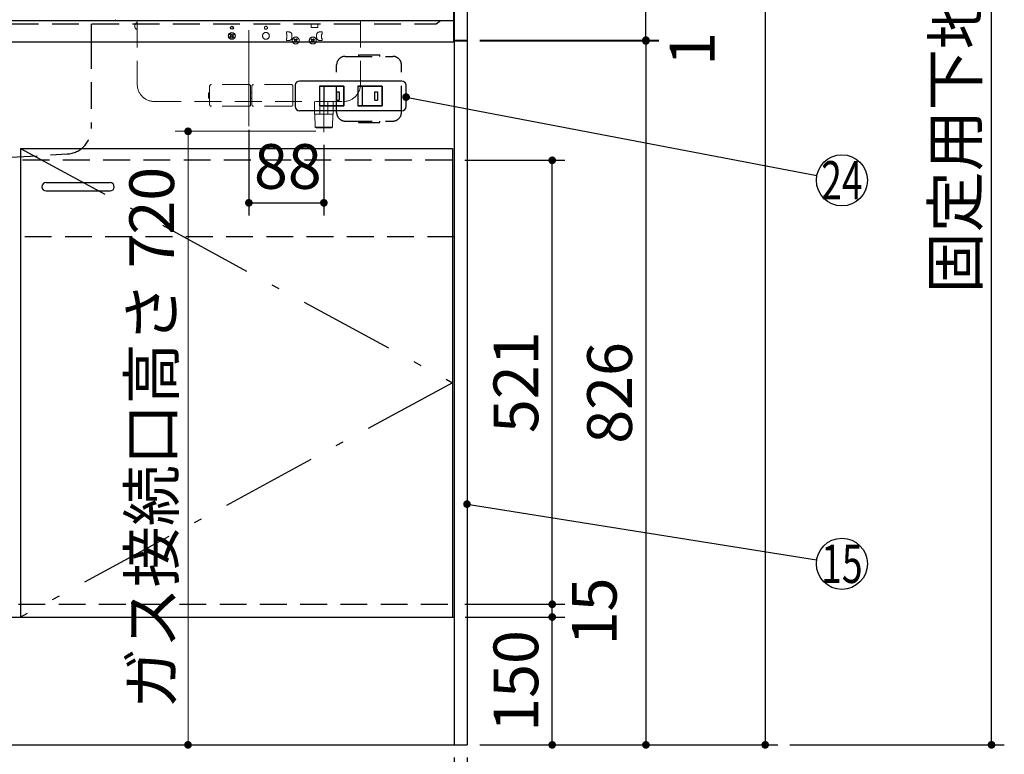
# Model space of a CAD drawing. Units: millimetres. Extents: x 210 to 6060, y -206 to 4222.
# Drawn here: x 2865 to 4021, y 766 to 1628 of the extents above; entities that cross this region are included whole.
import ezdxf

# ---------------------------------------------------------------- set-up
doc = ezdxf.new("R2010")
doc.units = ezdxf.units.MM
doc.header["$LTSCALE"] = 3.75
doc.linetypes.add('DASHDOT', pattern=[50.5, 30, -9, 2.5, -9])
doc.linetypes.add('HIDDEN', pattern=[12.6, 8.4, -4.2])
for name, color, linetype, lineweight in [('シンク', 14, 'Continuous', 9), ('スイッチ', 4, 'Continuous', 9), ('メイン', 7, 'Continuous', 9), ('レイヤ10', 3, 'Continuous', 9), ('レイヤ11', 251, 'Continuous', 9), ('レイヤ13', 216, 'Continuous', 9), ('レイヤ_8', 6, 'Continuous', 9), ('照明等', 134, 'Continuous', 9), ('蛇口、冷蔵庫', 94, 'Continuous', 9), ('電源', 54, 'Continuous', 9)]:
    doc.layers.add(name, color=color, linetype=linetype, lineweight=lineweight)
doc.styles.get("Standard").update_dxf_attribs({"font": 'txt', "bigfont": 'bigfont'})
doc.styles.add('ＭＳ ゴシック', font='txt')
doc.dimstyles.get("Standard").update_dxf_attribs({"dimtxt": 0.18, "dimasz": 0.18, "dimexe": 0.18, "dimexo": 0.0625, "dimgap": 0.09, "dimtad": 0, "dimtih": 1, "dimtoh": 1, "dimdec": 4, "dimzin": 0, "dimdsep": 46, "dimtxsty": 'Standard', "dimcen": 0.09, "dimadec": 0, "dimazin": 0, "dimtfac": 1, "dimtdec": 4, "dimtofl": 0, "dimtmove": 0, "dimatfit": 3, "dimfxl": 1, "dimtolj": 1, "dimtzin": 0, "dimarcsym": 0})

# ---------------------------------------------------------------- blocks, each defined once
blk = doc.blocks.new('_DOT')
at = {"color": 0}
blk.add_line((-0.5, 0), (-1, 0), dxfattribs=at)
at = {"color": 0, "const_width": 0.5}
blk.add_lwpolyline([(-0.25, 0, 1), (0.25, 0, 1)], format="xyb", close=True, dxfattribs=at)
blk = doc.blocks.new('Dim6')
at = {"layer": 'メイン', "color": 7, "linetype": 'Continuous', "lineweight": 30}
for p, q in [((3405, 2677.5), (3755, 2677.5)), ((3740, 2677.5), (3740, 777.5)), ((3405, 777.5), (3755, 777.5))]:
    blk.add_line(p, q, dxfattribs=at)
at = {"layer": 'メイン', "color": 7, "linetype": 'Continuous', "lineweight": 30, "xscale": 9, "yscale": 9, "zscale": 9}
for p, rotation in [((3740, 2677.5), 90.00000000000009), ((3740, 777.5), 270.0000000000001)]:
    blk.add_blockref('_DOT', p, dxfattribs=dict(at, rotation=rotation))
at = {"layer": 'メイン', "color": 7, "linetype": 'Continuous', "lineweight": 9, "insert": (3740, 1727.5), "char_height": 52.5, "width": 887.5, "attachment_point": 8, "rotation": 90, "style": 'ＭＳ ゴシック'}
blk.add_mtext('1900', dxfattribs=at)
blk = doc.blocks.new('Dim7')
at = {"layer": 'メイン', "color": 7, "linetype": 'Continuous', "lineweight": 30}
for p, q in [((3405, 2677.5), (3615, 2677.5)), ((3600, 1604.5), (3600, 2677.5)), ((3405, 1604.5), (3615, 1604.5))]:
    blk.add_line(p, q, dxfattribs=at)
at = {"layer": 'メイン', "color": 7, "linetype": 'Continuous', "lineweight": 30, "xscale": 9, "yscale": 9, "zscale": 9}
for p, rotation in [((3600, 2677.5), 90.00000000000009), ((3600, 1604.5), 269.9999999999999)]:
    blk.add_blockref('_DOT', p, dxfattribs=dict(at, rotation=rotation))
at = {"layer": 'メイン', "color": 7, "linetype": 'Continuous', "lineweight": 9, "insert": (3600, 2141), "char_height": 52.5, "width": 887.5, "attachment_point": 8, "rotation": 90, "style": 'ＭＳ ゴシック'}
blk.add_mtext('1073', dxfattribs=at)
blk = doc.blocks.new('Dim8')
at = {"layer": 'メイン', "color": 7, "linetype": 'Continuous', "lineweight": 30}
for p, q in [((2490, 762.5), (2490, 525)), ((3390, 762.5), (3390, 525)), ((2490, 540), (3390, 540))]:
    blk.add_line(p, q, dxfattribs=at)
at = {"layer": 'メイン', "color": 7, "linetype": 'Continuous', "lineweight": 30, "xscale": 9, "yscale": 9, "zscale": 9}
for p, rotation in [((2490, 540), 180), ((3390, 540), 359.9999999999998)]:
    blk.add_blockref('_DOT', p, dxfattribs=dict(at, rotation=rotation))
at = {"layer": 'メイン', "color": 7, "linetype": 'Continuous', "lineweight": 9, "insert": (2940, 540), "char_height": 52.5, "width": 675, "attachment_point": 8, "style": 'ＭＳ ゴシック'}
blk.add_mtext('900', dxfattribs=at)
blk = doc.blocks.new('Dim9')
at = {"layer": 'メイン', "color": 7, "linetype": 'Continuous', "lineweight": 30}
for p, q in [((3405, 1603.5), (3615, 1603.5)), ((3600, 1603.5), (3600, 777.5)), ((3405, 777.5), (3615, 777.5))]:
    blk.add_line(p, q, dxfattribs=at)
at = {"layer": 'メイン', "color": 7, "linetype": 'Continuous', "lineweight": 30, "xscale": 9, "yscale": 9, "zscale": 9}
for p, rotation in [((3600, 1603.5), 90.00000000000009), ((3600, 777.5), 270.0000000000001)]:
    blk.add_blockref('_DOT', p, dxfattribs=dict(at, rotation=rotation))
at = {"layer": 'メイン', "color": 7, "linetype": 'Continuous', "lineweight": 9, "insert": (3600, 1190.5), "char_height": 52.5, "width": 675, "attachment_point": 8, "rotation": 90, "style": 'ＭＳ ゴシック'}
blk.add_mtext('826', dxfattribs=at)
blk = doc.blocks.new('Dim11')
at = {"layer": 'メイン', "color": 7, "linetype": 'Continuous', "lineweight": 30}
for p, q in [((3387.5, 1463.5), (3505, 1463.5)), ((3490, 942.5), (3490, 1463.5)), ((3387.5, 942.5), (3505, 942.5))]:
    blk.add_line(p, q, dxfattribs=at)
at = {"layer": 'メイン', "color": 7, "linetype": 'Continuous', "lineweight": 30, "xscale": 9, "yscale": 9, "zscale": 9}
for p, rotation in [((3490, 1463.5), 90.00000000000009), ((3490, 942.5), 269.9999999999999)]:
    blk.add_blockref('_DOT', p, dxfattribs=dict(at, rotation=rotation))
at = {"layer": 'メイン', "color": 7, "linetype": 'Continuous', "lineweight": 9, "insert": (3490, 1203), "char_height": 52.5, "width": 600, "attachment_point": 8, "rotation": 90, "style": 'ＭＳ ゴシック'}
blk.add_mtext('521', dxfattribs=at)
blk = doc.blocks.new('Dim13')
at = {"layer": 'メイン', "color": 7, "linetype": 'Continuous', "lineweight": 30}
for p, q in [((3375, 762.5), (3375, 675)), ((3390, 762.5), (3390, 675)), ((3375, 690), (3456.2, 690))]:
    blk.add_line(p, q, dxfattribs=at)
at = {"layer": 'メイン', "color": 7, "linetype": 'Continuous', "lineweight": 30, "xscale": 9, "yscale": 9, "zscale": 9}
for p, rotation in [((3375, 690), 359.9999999999998), ((3390, 690), 180)]:
    blk.add_blockref('_DOT', p, dxfattribs=dict(at, rotation=rotation))
at = {"layer": 'メイン', "color": 7, "linetype": 'Continuous', "lineweight": 9, "insert": (3403.7, 682.5), "char_height": 52.5, "width": 387.5, "attachment_point": 1, "style": 'ＭＳ ゴシック'}
blk.add_mtext('15', dxfattribs=at)
blk = doc.blocks.new('Dim24')
at = {"layer": 'メイン', "color": 7, "linetype": 'Continuous', "lineweight": 30}
for p, q in [((3388, 927.5), (3505, 927.5)), ((3490, 777.5), (3490, 927.5)), ((3405, 777.5), (3505, 777.5))]:
    blk.add_line(p, q, dxfattribs=at)
at = {"layer": 'メイン', "color": 7, "linetype": 'Continuous', "lineweight": 30, "xscale": 9, "yscale": 9, "zscale": 9}
for p, rotation in [((3490, 927.5), 90.00000000000009), ((3490, 777.5), 269.9999999999999)]:
    blk.add_blockref('_DOT', p, dxfattribs=dict(at, rotation=rotation))
at = {"layer": 'メイン', "color": 7, "linetype": 'Continuous', "lineweight": 9, "insert": (3490, 852.5), "char_height": 52.5, "width": 637.5, "attachment_point": 8, "rotation": 90, "style": 'ＭＳ ゴシック'}
blk.add_mtext('150', dxfattribs=at)
blk = doc.blocks.new('Dim50')
at = {"layer": '照明等', "color": 134, "linetype": 'Continuous', "lineweight": 30}
for p, q in [((3405, 1604.5), (3615, 1604.5)), ((3405, 1603.5), (3615, 1603.5)), ((3600, 1604.5), (3600, 1588))]:
    blk.add_line(p, q, dxfattribs=at)
at = {"layer": '照明等', "color": 134, "linetype": 'Continuous', "lineweight": 30, "xscale": 9, "yscale": 9, "zscale": 9}
for p, rotation in [((3600, 1604.5), 269.9999999999998), ((3600, 1603.5), 89.99999999999959)]:
    blk.add_blockref('_DOT', p, dxfattribs=dict(at, rotation=rotation))
at = {"layer": '照明等', "color": 134, "linetype": 'Continuous', "lineweight": 9, "insert": (3628, 1614.2), "char_height": 52.5, "width": 62.5, "attachment_point": 3, "rotation": 90, "style": 'ＭＳ ゴシック'}
blk.add_mtext('1', dxfattribs=at)
blk = doc.blocks.new('Dim51')
at = {"layer": 'メイン', "color": 7, "linetype": 'Continuous', "lineweight": 30}
for p, q in [((3387.5, 942.5), (3505, 942.5)), ((3490, 927.5), (3490, 942.5)), ((3390, 927.5), (3505, 927.5))]:
    blk.add_line(p, q, dxfattribs=at)
at = {"layer": 'メイン', "color": 7, "linetype": 'Continuous', "lineweight": 30, "xscale": 9, "yscale": 9, "zscale": 9}
for p, rotation in [((3490, 942.5), 269.9999999999998), ((3490, 927.5), 89.99999999999959)]:
    blk.add_blockref('_DOT', p, dxfattribs=dict(at, rotation=rotation))
at = {"layer": 'メイン', "color": 7, "linetype": 'Continuous', "lineweight": 9, "insert": (3513.1, 934.1), "char_height": 52.5, "width": 387.5, "attachment_point": 2, "rotation": 90, "style": 'ＭＳ ゴシック'}
blk.add_mtext('15', dxfattribs=at)
blk = doc.blocks.new('Dim58')
at = {"layer": 'スイッチ', "color": 4, "linetype": 'Continuous', "lineweight": 30}
for p, q in [((3134, 1499.2), (3134, 1398.6)), ((3222, 1481.5), (3222, 1398.6)), ((3134, 1413.6), (3222, 1413.6))]:
    blk.add_line(p, q, dxfattribs=at)
at = {"layer": 'スイッチ', "color": 4, "linetype": 'Continuous', "lineweight": 30, "xscale": 9, "yscale": 9, "zscale": 9}
for p, rotation in [((3134, 1413.6), 179.9999999999998), ((3222, 1413.6), 359.9999999999997)]:
    blk.add_blockref('_DOT', p, dxfattribs=dict(at, rotation=rotation))
at = {"layer": 'スイッチ', "color": 4, "linetype": 'Continuous', "lineweight": 9, "insert": (3179.7, 1413.6), "char_height": 52.5, "width": 425, "attachment_point": 8, "style": 'ＭＳ ゴシック'}
blk.add_mtext('88', dxfattribs=at)
blk = doc.blocks.new('Dim59')
at = {"layer": 'レイヤ13', "color": 216, "linetype": 'Continuous', "lineweight": 9}
for p, q in [((3212.7, 1497.5), (3047.6, 1497.5)), ((3062.6, 1497.5), (3062.6, 777.5)), ((3222.3, 777.5), (3047.6, 777.5))]:
    blk.add_line(p, q, dxfattribs=at)
at = {"layer": 'レイヤ13', "color": 216, "linetype": 'Continuous', "lineweight": 9, "xscale": 9, "yscale": 9, "zscale": 9}
for p, rotation in [((3062.6, 1497.5), 89.99999999999991), ((3062.6, 777.5), 269.9999999999998)]:
    blk.add_blockref('_DOT', p, dxfattribs=dict(at, rotation=rotation))
at = {"layer": 'レイヤ13', "color": 216, "linetype": 'Continuous', "lineweight": 9, "insert": (3062.6, 1137.5), "char_height": 52.5, "width": 2512.5, "attachment_point": 8, "rotation": 90, "style": 'ＭＳ ゴシック'}
blk.add_mtext('ガス接続口高さ 720', dxfattribs=at)
blk = doc.blocks.new('Dim60')
at = {"layer": 'レイヤ10', "color": 3, "linetype": 'Continuous', "lineweight": 30}
for p, q in [((3735, 2712.5), (4020.6, 2712.5)), ((4005.6, 777.5), (4005.6, 2712.5)), ((3769, 777.5), (4020.6, 777.5))]:
    blk.add_line(p, q, dxfattribs=at)
at = {"layer": 'レイヤ10', "color": 3, "linetype": 'Continuous', "lineweight": 30, "xscale": 9, "yscale": 9, "zscale": 9}
for p, rotation in [((4005.6, 2712.5), 89.99999999999991), ((4005.6, 777.5), 269.9999999999998)]:
    blk.add_blockref('_DOT', p, dxfattribs=dict(at, rotation=rotation))
at = {"layer": 'レイヤ10', "color": 3, "linetype": 'Continuous', "lineweight": 9, "insert": (4005.6, 1745), "char_height": 52.5, "width": 3175, "attachment_point": 8, "rotation": 90, "style": 'ＭＳ ゴシック'}
blk.add_mtext('固定用下地取付位置\u30001935', dxfattribs=at)

msp = doc.modelspace()

# ---------------------------------------------------------------- linework, layer by layer
at = {"layer": 'シンク', "color": 14, "linetype": 'Continuous', "lineweight": 30}
for p, q in [((2505, 1627.5), (3374, 1627.5)), ((2505, 1602.5), (3374, 1602.5))]:
    msp.add_line(p, q, dxfattribs=at)
at = {"layer": 'シンク', "color": 14, "linetype": 'HIDDEN', "lineweight": 30}
for p, q in [((2525, 1623.5), (3354, 1623.5)), ((2949, 1602.5), (2949, 1500.857)), ((2807, 1464.5), (2920.687, 1470.905))]:
    msp.add_line(p, q, dxfattribs=at)
msp.add_arc((2919, 1500.857), 30, 273.224523, 0, dxfattribs=at)
at = {"layer": 'スイッチ', "color": 4, "linetype": 'Continuous', "lineweight": 30}
for p, q in [((3188.5, 1551.5), (3188.5, 1526.5)), ((3313.5, 1556.5), (3193.5, 1556.5)), ((3216.75, 1550.6), (3245.25, 1550.6)), ((3216.75, 1550.6), (3216.75, 1527.4)), ((3245, 1550.35), (3217, 1550.35)), ((3217, 1550.35), (3217, 1527.65)), ((3222, 1550.35), (3222, 1527.65)), ((3245, 1550.35), (3245, 1527.65)), ((3245.25, 1550.6), (3245.25, 1527.4)), ((3261.75, 1550.6), (3290.25, 1550.6)), ((3261.75, 1550.6), (3261.75, 1527.4)), ((3262, 1550.35), (3262, 1527.65)), ((3290, 1550.35), (3262, 1550.35)), ((3267, 1550.35), (3267, 1527.65)), ((3290, 1550.35), (3290, 1527.65)), ((3290.25, 1550.6), (3290.25, 1527.4)), ((3318.5, 1526.5), (3318.5, 1551.5)), ((3237, 1544), (3240, 1544)), ((3237, 1544), (3237, 1534)), ((3240, 1544), (3240, 1534)), ((3282, 1544), (3285, 1544)), ((3282, 1534), (3282, 1544)), ((3285, 1544), (3285, 1534)), ((3216.75, 1527.4), (3245.25, 1527.4)), ((3217, 1527.65), (3245, 1527.65)), ((3237, 1534), (3240, 1534)), ((3261.75, 1527.4), (3290.25, 1527.4)), ((3262, 1527.65), (3290, 1527.65)), ((3282, 1534), (3285, 1534)), ((3313.5, 1521.5), (3193.5, 1521.5))]:
    msp.add_line(p, q, dxfattribs=at)
msp.add_lwpolyline([(3318.5, 1537.63), (3800.532, 1445.625)], dxfattribs=at)
msp.add_circle((3830, 1440), 30, dxfattribs=at)
for centre, start, end in [((3193.5, 1551.5), 90, 180), ((3313.5, 1551.5), 0, 90), ((3193.5, 1526.5), 180, 270), ((3313.5, 1526.5), 270, 0)]:
    msp.add_arc(centre, 5, start, end, dxfattribs=at)
at = {"layer": 'メイン', "color": 7, "linetype": 'Continuous', "lineweight": 30}
for p, q in [((3375, 2678.5), (3375, 777.5)), ((3390, 2677.5), (3390, 777.5)), ((2505, 927.5), (3375, 927.5)), ((2490, 777.5), (3390, 777.5))]:
    msp.add_line(p, q, dxfattribs=at)
msp.add_lwpolyline([(3390, 1060), (3800.373, 994.713)], dxfattribs=at)
msp.add_circle((3830, 990), 30, dxfattribs=at)
at = {"layer": 'レイヤ11', "color": 251, "linetype": 'DASHDOT', "lineweight": 9}
msp.add_line((3134, 1503.534), (3134, 1700.865), dxfattribs=at)
at = {"layer": 'レイヤ11', "color": 251, "linetype": 'Continuous', "lineweight": 30}
for p, q in [((2977.097, 1627.5), (3290.903, 1627.5)), ((3207, 1623.5), (3215, 1623.5)), ((3111.879, 1610.914), (3112.586, 1611.621)), ((3112.939, 1609.854), (3111.879, 1610.914)), ((3111.879, 1608.086), (3112.939, 1609.146)), ((3112.586, 1607.379), (3111.879, 1608.086)), ((3113.646, 1610.561), (3112.586, 1611.621)), ((3113.646, 1608.439), (3112.586, 1607.379)), ((3114.354, 1610.561), (3115.414, 1611.621)), ((3115.414, 1607.379), (3114.354, 1608.439)), ((3115.061, 1609.854), (3116.121, 1610.914)), ((3116.121, 1608.086), (3115.061, 1609.146)), ((3115.414, 1611.621), (3116.121, 1610.914)), ((3116.121, 1608.086), (3115.414, 1607.379))]:
    msp.add_line(p, q, dxfattribs=at)
at = {"layer": 'レイヤ11', "color": 251, "linetype": 'HIDDEN', "lineweight": 9}
for p, q in [((3003, 1627.5), (3003, 1552.5)), ((3207, 1619.5), (3207, 1623.5)), ((3207, 1619.5), (3215, 1619.5)), ((3215, 1623.5), (3215, 1619.5)), ((3265, 1627.5), (3265, 1552.5)), ((3181, 1614.1), (3178, 1614.1)), ((3178, 1611.6), (3178, 1614.1)), ((3178.6, 1611.6), (3178, 1611.6)), ((3178.6, 1606.6), (3178, 1606.6)), ((3178, 1606.6), (3178, 1604.1)), ((3178.6, 1606.6), (3178.6, 1611.6)), ((3184.5, 1607.6), (3184.5, 1610.6)), ((3213.5, 1607.6), (3213.5, 1610.6)), ((3217, 1614.1), (3220, 1614.1)), ((3219.4, 1606.6), (3219.4, 1611.6)), ((3219.4, 1611.6), (3220, 1611.6)), ((3219.4, 1606.6), (3220, 1606.6)), ((3220, 1611.6), (3220, 1614.1)), ((3220, 1606.6), (3220, 1604.1)), ((3181, 1604.1), (3178, 1604.1)), ((3186.879, 1605.514), (3187.586, 1606.221)), ((3187.939, 1604.454), (3186.879, 1605.514)), ((3186.879, 1602.686), (3187.939, 1603.746)), ((3187.586, 1601.979), (3186.879, 1602.686)), ((3188.646, 1605.161), (3187.586, 1606.221)), ((3188.646, 1603.039), (3187.586, 1601.979)), ((3189.354, 1605.161), (3190.414, 1606.221)), ((3190.414, 1601.979), (3189.354, 1603.039)), ((3190.061, 1604.454), (3191.121, 1605.514)), ((3191.121, 1602.686), (3190.061, 1603.746)), ((3190.414, 1606.221), (3191.121, 1605.514)), ((3191.121, 1602.686), (3190.414, 1601.979)), ((3206.879, 1605.514), (3207.586, 1606.221)), ((3207.939, 1604.454), (3206.879, 1605.514)), ((3206.879, 1602.686), (3207.939, 1603.746)), ((3207.586, 1601.979), (3206.879, 1602.686)), ((3208.646, 1605.161), (3207.586, 1606.221)), ((3208.646, 1603.039), (3207.586, 1601.979)), ((3209.354, 1605.161), (3210.414, 1606.221)), ((3210.414, 1601.979), (3209.354, 1603.039)), ((3210.061, 1604.454), (3211.121, 1605.514)), ((3211.121, 1602.686), (3210.061, 1603.746)), ((3210.414, 1606.221), (3211.121, 1605.514)), ((3211.121, 1602.686), (3210.414, 1601.979)), ((3217, 1604.1), (3220, 1604.1)), ((3087.95, 1532.5), (3087.95, 1550.35)), ((3134.05, 1552.35), (3089.95, 1552.35)), ((3136.05, 1532.5), (3136.05, 1550.35)), ((3137.55, 1532.5), (3137.55, 1550.35)), ((3183.65, 1552.35), (3139.55, 1552.35)), ((3185.65, 1532.5), (3185.65, 1550.35)), ((3086.45, 1536.85), (3086.45, 1542.35)), ((3086.95, 1542.85), (3087.95, 1542.85)), ((3136.05, 1536.85), (3136.05, 1542.35)), ((3136.55, 1542.85), (3137.55, 1542.85)), ((3222, 1496.5), (3222, 1537.5)), ((3023, 1532.5), (3245, 1532.5)), ((3086.95, 1536.35), (3087.95, 1536.35)), ((3087.95, 1532.5), (3087.95, 1528.85)), ((3134.05, 1526.85), (3089.95, 1526.85)), ((3136.05, 1532.5), (3136.05, 1528.85)), ((3136.55, 1536.35), (3137.55, 1536.35)), ((3137.55, 1532.5), (3137.55, 1528.85)), ((3183.65, 1526.85), (3139.55, 1526.85)), ((3185.65, 1532.5), (3185.65, 1528.85)), ((3211, 1532.5), (3211, 1517.5)), ((3217.25, 1517.5), (3217.25, 1532.5)), ((3226.75, 1532.5), (3226.75, 1517.5)), ((3233, 1532.5), (3233, 1517.5)), ((3211, 1517.5), (3233, 1517.5)), ((3211.972, 1502.5), (3211.556, 1517.5)), ((3232.028, 1502.5), (3232.444, 1517.5)), ((3211.972, 1502.5), (3232.028, 1502.5)), ((3211.972, 1502.5), (3213, 1501.5)), ((3232.028, 1502.5), (3231, 1501.5)), ((3213, 1501.5), (3231, 1501.5))]:
    msp.add_line(p, q, dxfattribs=at)
at = {"layer": 'レイヤ11', "color": 251, "linetype": 'Continuous', "lineweight": 30}
for centre, radius in [((3114, 1619), 1.75), ((3114, 1609.5), 4)]:
    msp.add_circle(centre, radius, dxfattribs=at)
at = {"layer": 'レイヤ11', "color": 251, "linetype": 'HIDDEN', "lineweight": 9}
for centre, radius in [((3154, 1619), 1.75), ((3154, 1609.5), 4), ((3189, 1604.1), 4.1), ((3209, 1604.1), 4.1)]:
    msp.add_circle(centre, radius, dxfattribs=at)
at = {"layer": 'レイヤ11', "color": 251, "linetype": 'Continuous', "lineweight": 30}
for centre, radius, start, end in [((2975.739, 1629.599), 2.5, 302.890006, 333.76442), ((3112.586, 1609.5), 0.5, 315, 45), ((3114, 1610.914), 0.5, 225, 315), ((3114, 1608.086), 0.5, 45, 135), ((3115.414, 1609.5), 0.5, 135, 225)]:
    msp.add_arc(centre, radius, start, end, dxfattribs=at)
at = {"layer": 'レイヤ11', "color": 251, "linetype": 'HIDDEN', "lineweight": 9}
for centre, radius, start, end in [((3004.45, 1621), 4.45, 115.989234, 244.010766), ((3181, 1610.6), 3.5, 0, 90), ((3181, 1607.6), 3.5, 270, 0), ((3217, 1610.6), 3.5, 90, 180), ((3217, 1607.6), 3.5, 180, 270), ((3187.586, 1604.1), 0.5, 315, 45), ((3189, 1605.514), 0.5, 225, 315), ((3189, 1602.686), 0.5, 45, 135), ((3190.414, 1604.1), 0.5, 135, 225), ((3207.586, 1604.1), 0.5, 315, 45), ((3209, 1605.514), 0.5, 225, 315), ((3209, 1602.686), 0.5, 45, 135), ((3210.414, 1604.1), 0.5, 135, 225), ((3023, 1552.5), 20, 180, 270), ((3089.95, 1550.35), 2, 90, 180), ((3134.05, 1550.35), 2, 0, 90), ((3139.55, 1550.35), 2, 90, 180), ((3183.65, 1550.35), 2, 0, 90), ((3245, 1552.5), 20, 270, 0), ((3086.95, 1542.35), 0.5, 90, 180), ((3136.55, 1542.35), 0.5, 90, 180), ((3086.95, 1536.85), 0.5, 180, 270), ((3089.95, 1528.85), 2, 180, 270), ((3134.05, 1528.85), 2, 270, 0), ((3136.55, 1536.85), 0.5, 180, 270), ((3139.55, 1528.85), 2, 180, 270), ((3183.65, 1528.85), 2, 270, 0)]:
    msp.add_arc(centre, radius, start, end, dxfattribs=at)
at = {"layer": 'レイヤ_8', "color": 6, "linetype": 'HIDDEN', "lineweight": 30}
for p, q in [((3372.472, 1463.5), (2508.775, 1463.5)), ((3375, 1373.5), (2505, 1373.5))]:
    msp.add_line(p, q, dxfattribs=at)
at = {"layer": '照明等', "color": 134, "linetype": 'Continuous', "lineweight": 30}
for p, q in [((3374, 1647.5), (3374, 1602.5)), ((3375, 1604.5), (3390, 1604.5)), ((3375, 1603.5), (3390, 1603.5))]:
    msp.add_line(p, q, dxfattribs=at)
at = {"layer": '照明等', "color": 134, "linetype": 'HIDDEN', "lineweight": 30}
for p, q in [((2949, 1623.5), (2949, 1602.5)), ((3354, 1623.5), (3359, 1627.5))]:
    msp.add_line(p, q, dxfattribs=at)
at = {"layer": '蛇口、冷蔵庫', "color": 94, "linetype": 'Continuous', "lineweight": 30}
for p, q in [((2866, 1477.5), (2866, 927.5)), ((2866, 1477.5), (3373, 1477.5)), ((3373, 1477.5), (3373, 927.5)), ((2896, 1437.5), (2971, 1437.5)), ((2896, 1427.5), (2971, 1427.5))]:
    msp.add_line(p, q, dxfattribs=at)
at = {"layer": '蛇口、冷蔵庫', "color": 94, "linetype": 'DASHDOT', "lineweight": 30}
for p, q in [((2866, 1477.5), (3373, 1202.5)), ((3373, 1202.5), (2866, 927.5))]:
    msp.add_line(p, q, dxfattribs=at)
at = {"layer": '蛇口、冷蔵庫', "color": 94, "linetype": 'HIDDEN', "lineweight": 30}
msp.add_line((2863.5, 942.5), (3375, 942.5), dxfattribs=at)
at = {"layer": '蛇口、冷蔵庫', "color": 94, "linetype": 'Continuous', "lineweight": 30}
for centre, start, end in [((2896, 1432.5), 90, 270), ((2971, 1432.5), 270, 90)]:
    msp.add_arc(centre, 5, start, end, dxfattribs=at)
at = {"layer": '電源', "color": 54, "linetype": 'HIDDEN', "lineweight": 30}
for p, q in [((3247, 1585.5), (3303, 1585.5)), ((3262.5, 1587.25), (3287.5, 1587.25)), ((3262.5, 1587.25), (3262.5, 1585.5)), ((3287.5, 1585.5), (3287.5, 1587.25)), ((3237, 1519.5), (3237, 1575.5)), ((3313, 1519.5), (3313, 1575.5)), ((3247, 1509.5), (3303, 1509.5)), ((3262.5, 1509.5), (3262.5, 1507.75)), ((3262.5, 1507.75), (3287.5, 1507.75)), ((3287.5, 1507.75), (3287.5, 1509.5))]:
    msp.add_line(p, q, dxfattribs=at)
for centre, start, end in [((3247, 1575.5), 90, 180), ((3303, 1575.5), 0, 90), ((3247, 1519.5), 180, 270), ((3303, 1519.5), 270, 0)]:
    msp.add_arc(centre, 10, start, end, dxfattribs=at)

# ---------------------------------------------------------------- block references
at = {"layer": 'スイッチ', "color": 4, "linetype": 'Continuous', "lineweight": 30, "xscale": 9, "yscale": 9, "zscale": 9, "rotation": 169.1939541150809}
msp.add_blockref('_DOT', (3318.5, 1537.63), dxfattribs=at)
at = {"layer": 'メイン', "color": 7, "linetype": 'Continuous', "lineweight": 30, "xscale": 9, "yscale": 9, "zscale": 9, "rotation": 170.9605171966449}
msp.add_blockref('_DOT', (3390, 1060), dxfattribs=at)

# ---------------------------------------------------------------- texts
at = {"layer": 'スイッチ', "color": 4, "linetype": 'Continuous', "lineweight": 9, "insert": (3830, 1440), "char_height": 45, "width": 54.45195, "attachment_point": 5}
msp.add_mtext('{\\fＭＳ ゴシック;\\W0.714286;24}', dxfattribs=at)
at = {"layer": 'メイン', "color": 7, "linetype": 'Continuous', "lineweight": 9, "insert": (3830, 990), "char_height": 45, "width": 50.02459, "attachment_point": 5}
msp.add_mtext('{\\fＭＳ ゴシック;\\W0.714286;15}', dxfattribs=at)

# ---------------------------------------------------------------- dimensions: what is measured, and where the dimension line sits
at = {"layer": 'スイッチ', "color": 4, "linetype": 'Continuous', "lineweight": 30}
dim = msp.add_linear_dim(base=(3222, 1413.589), p1=(3134, 1514.15), p2=(3222, 1496.5), dimstyle='Standard', override={"dimscale": 1, "dimtxt": 52.5, "dimasz": 9, "dimexe": 15, "dimexo": 15, "dimgap": 0, "dimtad": 1, "dimtih": 0, "dimtoh": 0, "dimdec": 2, "dimzin": 8, "dimtxsty": 'ＭＳ ゴシック', "dimblk1": 'DOT', "dimblk2": 'DOT', "dimsah": 1, "dimse1": 0, "dimse2": 0, "dimtix": 0, "dimtofl": 1, "dimtmove": 1, "dimatfit": 2, "dimtzin": 8}, dxfattribs=at)
dim.commit()
dim.dimension.update_dxf_attribs({"geometry": 'Dim58', "text_midpoint": (3179.707, 1413.589), "dimtype": 160})
at = {"layer": 'メイン', "color": 7, "linetype": 'Continuous', "lineweight": 30}
for base, p1, picture, middle in [((3740, 777.5), (3390, 2677.5), 'Dim6', (3740, 1727.5)), ((3600, 777.5), (3390, 1603.5), 'Dim9', (3600, 1190.5))]:
    dim = msp.add_linear_dim(base=base, p1=p1, p2=(3390, 777.5), angle=270, dimstyle='Standard', override={"dimscale": 1, "dimtxt": 52.5, "dimasz": 9, "dimexe": 15, "dimexo": 15, "dimgap": 0, "dimtad": 1, "dimtih": 0, "dimtoh": 0, "dimdec": 2, "dimzin": 8, "dimtxsty": 'ＭＳ ゴシック', "dimblk1": 'DOT', "dimblk2": 'DOT', "dimsah": 1, "dimse1": 0, "dimse2": 0, "dimtix": 0, "dimtofl": 1, "dimtmove": 1, "dimatfit": 2, "dimtzin": 8}, dxfattribs=at)
    dim.commit()
    dim.dimension.update_dxf_attribs({"geometry": picture, "text_midpoint": middle, "dimtype": 160, "text_rotation": 90})
for base, p1, p2, override, picture, middle in [((3600, 2677.5), (3390, 1604.5), (3390, 2677.5), {"dimscale": 1, "dimtxt": 52.5, "dimasz": 9, "dimexe": 15, "dimexo": 15, "dimgap": 0, "dimtad": 1, "dimtih": 0, "dimtoh": 0, "dimdec": 2, "dimzin": 8, "dimtxsty": 'ＭＳ ゴシック', "dimblk1": 'DOT', "dimblk2": 'DOT', "dimsah": 1, "dimse1": 0, "dimse2": 0, "dimtix": 0, "dimtofl": 1, "dimtmove": 1, "dimatfit": 2, "dimtzin": 8}, 'Dim7', (3600, 2141)), ((3490, 1463.5), (3372.5, 942.5), (3372.5, 1463.5), {"dimscale": 1, "dimtxt": 52.5, "dimasz": 9, "dimexe": 15, "dimexo": 15, "dimgap": 0, "dimtad": 1, "dimtih": 0, "dimtoh": 0, "dimdec": 2, "dimzin": 8, "dimtxsty": 'ＭＳ ゴシック', "dimblk1": 'DOT', "dimblk2": 'DOT', "dimsah": 1, "dimse1": 0, "dimse2": 0, "dimtix": 0, "dimtofl": 1, "dimtmove": 1, "dimatfit": 2, "dimtzin": 8}, 'Dim11', (3490, 1203)), ((3490, 927.5), (3390, 777.5), (3373, 927.5), {"dimscale": 1, "dimtxt": 52.5, "dimasz": 9, "dimexe": 15, "dimexo": 15, "dimgap": 0, "dimtad": 1, "dimtih": 0, "dimtoh": 0, "dimdec": 2, "dimzin": 8, "dimtxsty": 'ＭＳ ゴシック', "dimblk1": 'DOT', "dimblk2": 'DOT', "dimsah": 1, "dimse1": 0, "dimse2": 0, "dimtix": 0, "dimtofl": 1, "dimtmove": 1, "dimatfit": 2, "dimtzin": 8}, 'Dim24', (3490, 852.5)), ((3490, 942.5), (3375, 927.5), (3372.5, 942.5), {"dimscale": 1, "dimtxt": 52.5, "dimasz": 9, "dimexe": 15, "dimexo": 15, "dimgap": 0, "dimtad": 1, "dimtih": 0, "dimtoh": 0, "dimdec": 2, "dimzin": 8, "dimtxsty": 'ＭＳ ゴシック', "dimblk1": 'DOT', "dimblk2": 'DOT', "dimsah": 1, "dimse1": 0, "dimse2": 0, "dimtix": 0, "dimtofl": 1, "dimtmove": 2, "dimatfit": 2, "dimtzin": 8}, 'Dim51', (3539.397, 934.056))]:
    dim = msp.add_linear_dim(base=base, p1=p1, p2=p2, angle=90, dimstyle='Standard', override=override, dxfattribs=at)
    dim.commit()
    dim.dimension.update_dxf_attribs({"geometry": picture, "text_midpoint": middle, "dimtype": 160})
for base, p1, override, picture, middle in [((3390, 540), (2490, 777.5), {"dimscale": 1, "dimtxt": 52.5, "dimasz": 9, "dimexe": 15, "dimexo": 15, "dimgap": 0, "dimtad": 1, "dimtih": 0, "dimtoh": 0, "dimdec": 2, "dimzin": 8, "dimtxsty": 'ＭＳ ゴシック', "dimblk1": 'DOT', "dimblk2": 'DOT', "dimsah": 1, "dimse1": 0, "dimse2": 0, "dimtix": 0, "dimtofl": 1, "dimtmove": 1, "dimatfit": 2, "dimtzin": 8}, 'Dim8', (2940, 540)), ((3390, 690), (3375, 777.5), {"dimscale": 1, "dimtxt": 52.5, "dimasz": 9, "dimexe": 15, "dimexo": 15, "dimgap": 0, "dimtad": 1, "dimtih": 0, "dimtoh": 0, "dimdec": 2, "dimzin": 8, "dimtxsty": 'ＭＳ ゴシック', "dimblk1": 'DOT', "dimblk2": 'DOT', "dimsah": 1, "dimse1": 0, "dimse2": 0, "dimtix": 0, "dimtofl": 1, "dimtmove": 2, "dimatfit": 2, "dimtzin": 8}, 'Dim13', (3430, 656.25))]:
    dim = msp.add_linear_dim(base=base, p1=p1, p2=(3390, 777.5), dimstyle='Standard', override=override, dxfattribs=at)
    dim.commit()
    dim.dimension.update_dxf_attribs({"geometry": picture, "text_midpoint": middle, "dimtype": 160})
at = {"layer": 'レイヤ10', "color": 3, "linetype": 'Continuous', "lineweight": 30}
dim = msp.add_linear_dim(base=(4005.619, 2712.5), p1=(3754, 777.5), p2=(3720, 2712.5), angle=90, text='固<>', dimstyle='Standard', override={"dimscale": 1, "dimtxt": 52.5, "dimasz": 9, "dimexe": 15, "dimexo": 15, "dimgap": 0, "dimtad": 1, "dimtih": 0, "dimtoh": 0, "dimdec": 2, "dimzin": 8, "dimtxsty": 'ＭＳ ゴシック', "dimblk1": 'DOT', "dimblk2": 'DOT', "dimsah": 1, "dimse1": 0, "dimse2": 0, "dimtix": 0, "dimtofl": 1, "dimtmove": 1, "dimatfit": 2, "dimtzin": 8}, dxfattribs=at)
dim.commit()
dim.dimension.update_dxf_attribs({"geometry": 'Dim60', "text_midpoint": (4005.619, 1745), "dimtype": 160})
at = {"layer": 'レイヤ13', "color": 216, "linetype": 'Continuous', "lineweight": 9}
dim = msp.add_linear_dim(base=(3062.59, 777.5), p1=(3227.731, 1497.5), p2=(3237.298, 777.5), angle=270, text='ガ<>', dimstyle='Standard', override={"dimscale": 1, "dimtxt": 52.5, "dimasz": 9, "dimexe": 15, "dimexo": 15, "dimgap": 0, "dimtad": 1, "dimtih": 0, "dimtoh": 0, "dimdec": 2, "dimzin": 8, "dimtxsty": 'ＭＳ ゴシック', "dimblk1": 'DOT', "dimblk2": 'DOT', "dimsah": 1, "dimse1": 0, "dimse2": 0, "dimtix": 0, "dimtofl": 1, "dimtmove": 1, "dimatfit": 2, "dimtzin": 8}, dxfattribs=at)
dim.commit()
dim.dimension.update_dxf_attribs({"geometry": 'Dim59', "text_midpoint": (3062.59, 1137.5), "dimtype": 160, "text_rotation": 90})
at = {"layer": '照明等', "color": 134, "linetype": 'Continuous', "lineweight": 30}
dim = msp.add_linear_dim(base=(3600, 1603.5), p1=(3390, 1604.5), p2=(3390, 1603.5), angle=270, dimstyle='Standard', override={"dimscale": 1, "dimtxt": 52.5, "dimasz": 9, "dimexe": 15, "dimexo": 15, "dimgap": 0, "dimtad": 1, "dimtih": 0, "dimtoh": 0, "dimdec": 2, "dimzin": 8, "dimtxsty": 'ＭＳ ゴシック', "dimblk1": 'DOT', "dimblk2": 'DOT', "dimsah": 1, "dimse1": 0, "dimse2": 0, "dimtix": 0, "dimtofl": 1, "dimtmove": 2, "dimatfit": 2, "dimtzin": 8}, dxfattribs=at)
dim.commit()
dim.dimension.update_dxf_attribs({"geometry": 'Dim50', "text_midpoint": (3654.202, 1601.092), "dimtype": 160, "text_rotation": 90})

doc.saveas('drawing.dxf')
